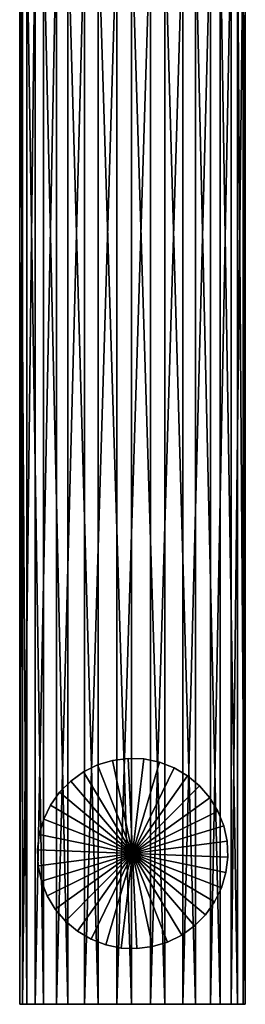
# Model space of a CAD drawing. Extents: x -25 to 80, y -223 to 25.
# Drawn here: x -14 to 14, y -223 to -99 of the extents above; entities that cross this region are included whole.
import ezdxf

# ---------------------------------------------------------------- set-up
doc = ezdxf.new("R2010")
doc.units = 0
doc.header["$MEASUREMENT"] = 0
doc.layers.add('L4', color=7, linetype='Continuous')
doc.layers.add('L5', color=7, linetype='Continuous')

msp = doc.modelspace()

# ---------------------------------------------------------------- linework, layer by layer
at = {"layer": 'L4', "color": 7}
for points in [[(-13.31589, -223.2, 328.0744), (-13.31589, -87.19999, 328.0744), (-14.22001, -87.19999, 323.924)], [(-13.31589, -223.2, 328.0744), (-14.22001, -87.19999, 323.924), (-14.22001, -223.2, 323.924)], [(-14.22001, -223.2, 323.924), (-14.22001, -87.19999, 323.924), (-13.86062, -87.19999, 319.6916)], [(-14.22001, -223.2, 323.924), (-13.86062, -87.19999, 319.6916), (-13.86062, -223.2, 319.6916)], [(-13.86062, -223.2, 319.6916), (-13.86062, -87.19999, 319.6916), (-12.26965, -87.19999, 315.753)], [(-13.86062, -223.2, 319.6916), (-12.26965, -87.19999, 315.753), (-12.26965, -223.2, 315.753)], [(-11.2286, -223.2, 331.7739), (-11.2286, -87.19999, 331.7739), (-13.31589, -87.19999, 328.0744)], [(-11.2286, -223.2, 331.7739), (-13.31589, -87.19999, 328.0744), (-13.31589, -223.2, 328.0744)], [(-12.26965, -223.2, 315.753), (-12.26965, -87.19999, 315.753), (-9.588463, -87.19999, 312.4585)], [(-12.26965, -223.2, 315.753), (-9.588463, -87.19999, 312.4585), (-9.588463, -223.2, 312.4585)], [(-8.143599, -223.2, 334.6938), (-8.143599, -87.19999, 334.6938), (-11.2286, -87.19999, 331.7739)], [(-8.143599, -223.2, 334.6938), (-11.2286, -87.19999, 331.7739), (-11.2286, -223.2, 331.7739)], [(-9.588463, -223.2, 312.4585), (-9.588463, -87.19999, 312.4585), (-6.055304, -87.19999, 310.1005)], [(-9.588463, -223.2, 312.4585), (-6.055304, -87.19999, 310.1005), (-6.055304, -223.2, 310.1005)], [(-4.335002, -223.2, 336.5746), (-4.335002, -87.19999, 336.5746), (-8.143599, -87.19999, 334.6938)], [(-4.335002, -223.2, 336.5746), (-8.143599, -87.19999, 334.6938), (-8.143599, -223.2, 334.6938)], [(-6.055304, -223.2, 310.1005), (-6.055304, -87.19999, 310.1005), (-1.984103, -87.19999, 308.8888)], [(-6.055304, -223.2, 310.1005), (-1.984103, -87.19999, 308.8888), (-1.984103, -223.2, 308.8888)], [(-0.141222, -223.2, 337.2493), (-0.141222, -87.19999, 337.2493), (-4.335002, -87.19999, 336.5746)], [(-0.141222, -223.2, 337.2493), (-4.335002, -87.19999, 336.5746), (-4.335002, -223.2, 336.5746)], [(-1.984103, -223.2, 308.8888), (-1.984103, -87.19999, 308.8888), (2.263392, -87.19999, 308.9309)], [(-1.984103, -223.2, 308.8888), (2.263392, -87.19999, 308.9309), (2.263392, -223.2, 308.9309)], [(4.065107, -223.2, 336.6579), (4.065107, -87.19999, 336.6579), (-0.141222, -87.19999, 337.2493)], [(4.065107, -223.2, 336.6579), (-0.141222, -87.19999, 337.2493), (-0.141222, -223.2, 337.2493)], [(2.263392, -223.2, 308.9309), (2.263392, -87.19999, 308.9309), (6.309776, -87.19999, 310.2231)], [(2.263392, -223.2, 308.9309), (6.309776, -87.19999, 310.2231), (6.309776, -223.2, 310.2231)], [(7.910234, -223.2, 334.8529), (7.910234, -87.19999, 334.8529), (4.065107, -87.19999, 336.6579)], [(7.910234, -223.2, 334.8529), (4.065107, -87.19999, 336.6579), (4.065107, -223.2, 336.6579)], [(6.309776, -223.2, 310.2231), (9.795508, -87.19999, 312.6506), (9.795508, -223.2, 312.6506)], [(6.309776, -223.2, 310.2231), (6.309776, -87.19999, 310.2231), (9.795508, -87.19999, 312.6506)], [(11.0525, -223.2, 331.9947), (11.0525, -87.19999, 331.9947), (7.910234, -87.19999, 334.8529)], [(11.0525, -223.2, 331.9947), (7.910234, -87.19999, 334.8529), (7.910234, -223.2, 334.8529)], [(9.795508, -223.2, 312.6506), (9.795508, -87.19999, 312.6506), (12.41087, -87.19999, 315.9977)], [(9.795508, -223.2, 312.6506), (12.41087, -87.19999, 315.9977), (12.41087, -223.2, 315.9977)], [(13.21271, -223.2, 328.3373), (13.21271, -87.19999, 328.3373), (11.0525, -87.19999, 331.9947)], [(13.21271, -223.2, 328.3373), (11.0525, -87.19999, 331.9947), (11.0525, -223.2, 331.9947)], [(12.41087, -223.2, 315.9977), (12.41087, -87.19999, 315.9977), (13.92347, -87.19999, 319.9669)], [(12.41087, -223.2, 315.9977), (13.92347, -87.19999, 319.9669), (13.92347, -223.2, 319.9669)], [(14.1989, -223.2, 324.2057), (14.1989, -87.19999, 324.2057), (13.21271, -87.19999, 328.3373)], [(14.1989, -223.2, 324.2057), (13.21271, -87.19999, 328.3373), (13.21271, -223.2, 328.3373)], [(13.92347, -223.2, 319.9669), (13.92347, -87.19999, 319.9669), (14.1989, -87.19999, 324.2057)], [(13.92347, -223.2, 319.9669), (14.1989, -87.19999, 324.2057), (14.1989, -223.2, 324.2057)], [(-13.31589, -223.2, 328.0744), (-14.22001, -223.2, 323.924), (0, -223.2, 323)], [(0, -223.2, 323), (-14.22001, -223.2, 323.924), (-13.86062, -223.2, 319.6916)], [(0, -223.2, 323), (-13.86062, -223.2, 319.6916), (-12.26965, -223.2, 315.753)], [(0, -223.2, 323), (-11.2286, -223.2, 331.7739), (-13.31589, -223.2, 328.0744)], [(-12.26965, -223.2, 315.753), (-9.588463, -223.2, 312.4585), (0, -223.2, 323)], [(0, -223.2, 323), (-8.143599, -223.2, 334.6938), (-11.2286, -223.2, 331.7739)], [(0, -223.2, 323), (-9.588463, -223.2, 312.4585), (-6.055304, -223.2, 310.1005)], [(-4.335002, -223.2, 336.5746), (-8.143599, -223.2, 334.6938), (0, -223.2, 323)], [(0, -223.2, 323), (-6.055304, -223.2, 310.1005), (-1.984103, -223.2, 308.8888)], [(0, -223.2, 323), (-0.141222, -223.2, 337.2493), (-4.335002, -223.2, 336.5746)], [(-1.984103, -223.2, 308.8888), (2.263392, -223.2, 308.9309), (0, -223.2, 323)], [(0, -223.2, 323), (4.065107, -223.2, 336.6579), (-0.141222, -223.2, 337.2493)], [(0, -223.2, 323), (2.263392, -223.2, 308.9309), (6.309776, -223.2, 310.2231)], [(0, -223.2, 323), (6.309776, -223.2, 310.2231), (9.795508, -223.2, 312.6506)], [(7.910234, -223.2, 334.8529), (4.065107, -223.2, 336.6579), (0, -223.2, 323)], [(14.1989, -223.2, 324.2057), (13.21271, -223.2, 328.3373), (0, -223.2, 323)], [(0, -223.2, 323), (13.21271, -223.2, 328.3373), (11.0525, -223.2, 331.9947)], [(0, -223.2, 323), (11.0525, -223.2, 331.9947), (7.910234, -223.2, 334.8529)], [(9.795508, -223.2, 312.6506), (12.41087, -223.2, 315.9977), (0, -223.2, 323)], [(0, -223.2, 323), (12.41087, -223.2, 315.9977), (13.92347, -223.2, 319.9669)], [(0, -223.2, 323), (13.92347, -223.2, 319.9669), (14.1989, -223.2, 324.2057)]]:
    msp.add_3dface(points, dxfattribs=at)
at = {"layer": 'L5', "color": 7}
for points in [[(-2.515921, -192.4667, 305.25), (-2.515921, -192.4667, 315.25), (-0.550371, -192.2126, 315.25)], [(-2.515921, -192.4667, 305.25), (-0.550371, -192.2126, 315.25), (-0.550371, -192.2126, 305.25)], [(0, -204.2, 315.25), (-0.550371, -192.2126, 315.25), (-2.515921, -192.4667, 315.25)], [(0, -204.2, 305.25), (-2.515921, -192.4667, 305.25), (-0.550371, -192.2126, 305.25)], [(-0.550371, -192.2126, 305.25), (-0.550371, -192.2126, 315.25), (1.430192, -192.2855, 315.25)], [(-0.550371, -192.2126, 305.25), (1.430192, -192.2855, 315.25), (1.430192, -192.2855, 305.25)], [(1.430192, -192.2855, 315.25), (-0.550371, -192.2126, 315.25), (0, -204.2, 315.25)], [(0, -204.2, 305.25), (-0.550371, -192.2126, 305.25), (1.430192, -192.2855, 305.25)], [(-6.189395, -193.9194, 305.25), (-6.189395, -193.9194, 315.25), (-4.412844, -193.0408, 315.25)], [(-6.189395, -193.9194, 305.25), (-4.412844, -193.0408, 315.25), (-4.412844, -193.0408, 305.25)], [(-4.412844, -193.0408, 315.25), (-6.189395, -193.9194, 315.25), (0, -204.2, 315.25)], [(0, -204.2, 305.25), (-6.189395, -193.9194, 305.25), (-4.412844, -193.0408, 305.25)], [(-4.412844, -193.0408, 305.25), (-4.412844, -193.0408, 315.25), (-2.515921, -192.4667, 315.25)], [(-4.412844, -193.0408, 305.25), (-2.515921, -192.4667, 315.25), (-2.515921, -192.4667, 305.25)], [(0, -204.2, 315.25), (-2.515921, -192.4667, 315.25), (-4.412844, -193.0408, 315.25)], [(-4.412844, -193.0408, 305.25), (-2.515921, -192.4667, 305.25), (0, -204.2, 305.25)], [(0, -204.2, 315.25), (3.371743, -192.6834, 315.25), (1.430192, -192.2855, 315.25)], [(1.430192, -192.2855, 305.25), (3.371743, -192.6834, 305.25), (0, -204.2, 305.25)], [(0, -204.2, 315.25), (5.221322, -193.3955, 315.25), (3.371743, -192.6834, 315.25)], [(0, -204.2, 305.25), (3.371743, -192.6834, 305.25), (5.221322, -193.3955, 305.25)], [(6.928476, -194.4022, 315.25), (5.221322, -193.3955, 315.25), (0, -204.2, 315.25)], [(0, -204.2, 305.25), (5.221322, -193.3955, 305.25), (6.928476, -194.4022, 305.25)], [(1.430192, -192.2855, 305.25), (1.430192, -192.2855, 315.25), (3.371743, -192.6834, 315.25)], [(1.430192, -192.2855, 305.25), (3.371743, -192.6834, 315.25), (3.371743, -192.6834, 305.25)], [(3.371743, -192.6834, 305.25), (3.371743, -192.6834, 315.25), (5.221322, -193.3955, 315.25)], [(3.371743, -192.6834, 305.25), (5.221322, -193.3955, 315.25), (5.221322, -193.3955, 305.25)], [(5.221322, -193.3955, 305.25), (5.221322, -193.3955, 315.25), (6.928476, -194.4022, 315.25)], [(5.221322, -193.3955, 305.25), (6.928476, -194.4022, 315.25), (6.928476, -194.4022, 305.25)], [(-7.797116, -195.0783, 305.25), (-7.797116, -195.0783, 315.25), (-6.189395, -193.9194, 315.25)], [(-7.797116, -195.0783, 305.25), (-6.189395, -193.9194, 315.25), (-6.189395, -193.9194, 305.25)], [(0, -204.2, 315.25), (-6.189395, -193.9194, 315.25), (-7.797116, -195.0783, 315.25)], [(0, -204.2, 305.25), (-7.797116, -195.0783, 305.25), (-6.189395, -193.9194, 305.25)], [(0, -204.2, 315.25), (8.44664, -195.6763, 315.25), (6.928476, -194.4022, 315.25)], [(6.928476, -194.4022, 305.25), (8.44664, -195.6763, 305.25), (0, -204.2, 305.25)], [(6.928476, -194.4022, 305.25), (6.928476, -194.4022, 315.25), (8.44664, -195.6763, 315.25)], [(6.928476, -194.4022, 305.25), (8.44664, -195.6763, 315.25), (8.44664, -195.6763, 305.25)], [(-9.192153, -196.4861, 305.25), (-9.192153, -196.4861, 315.25), (-7.797116, -195.0783, 315.25)], [(-9.192153, -196.4861, 305.25), (-7.797116, -195.0783, 315.25), (-7.797116, -195.0783, 305.25)], [(0, -204.2, 315.25), (-7.797116, -195.0783, 315.25), (-9.192153, -196.4861, 315.25)], [(-9.192153, -196.4861, 305.25), (-7.797116, -195.0783, 305.25), (0, -204.2, 305.25)], [(0, -204.2, 315.25), (9.734402, -197.1828, 315.25), (8.44664, -195.6763, 315.25)], [(0, -204.2, 305.25), (8.44664, -195.6763, 305.25), (9.734402, -197.1828, 305.25)], [(8.44664, -195.6763, 305.25), (8.44664, -195.6763, 315.25), (9.734402, -197.1828, 315.25)], [(8.44664, -195.6763, 305.25), (9.734402, -197.1828, 315.25), (9.734402, -197.1828, 305.25)], [(-10.33645, -198.1043, 305.25), (-10.33645, -198.1043, 315.25), (-9.192153, -196.4861, 315.25)], [(-10.33645, -198.1043, 305.25), (-9.192153, -196.4861, 315.25), (-9.192153, -196.4861, 305.25)], [(-9.192153, -196.4861, 315.25), (-10.33645, -198.1043, 315.25), (0, -204.2, 315.25)], [(0, -204.2, 305.25), (-10.33645, -198.1043, 305.25), (-9.192153, -196.4861, 305.25)], [(10.75663, -198.8807, 315.25), (9.734402, -197.1828, 315.25), (0, -204.2, 315.25)], [(0, -204.2, 305.25), (9.734402, -197.1828, 305.25), (10.75663, -198.8807, 305.25)], [(9.734402, -197.1828, 305.25), (9.734402, -197.1828, 315.25), (10.75663, -198.8807, 315.25)], [(9.734402, -197.1828, 305.25), (10.75663, -198.8807, 315.25), (10.75663, -198.8807, 305.25)], [(-11.1988, -199.8887, 305.25), (-11.1988, -199.8887, 315.25), (-10.33645, -198.1043, 315.25)], [(-11.1988, -199.8887, 305.25), (-10.33645, -198.1043, 315.25), (-10.33645, -198.1043, 305.25)], [(0, -204.2, 315.25), (-10.33645, -198.1043, 315.25), (-11.1988, -199.8887, 315.25)], [(0, -204.2, 305.25), (-11.1988, -199.8887, 305.25), (-10.33645, -198.1043, 305.25)], [(11.48545, -200.7237, 315.25), (10.75663, -198.8807, 315.25), (0, -204.2, 315.25)], [(11.48545, -200.7237, 305.25), (0, -204.2, 305.25), (10.75663, -198.8807, 305.25)], [(10.75663, -198.8807, 305.25), (10.75663, -198.8807, 315.25), (11.48545, -200.7237, 315.25)], [(10.75663, -198.8807, 305.25), (11.48545, -200.7237, 315.25), (11.48545, -200.7237, 305.25)], [(-11.75567, -201.7908, 305.25), (-11.75567, -201.7908, 315.25), (-11.1988, -199.8887, 315.25)], [(-11.75567, -201.7908, 305.25), (-11.1988, -199.8887, 315.25), (-11.1988, -199.8887, 305.25)], [(0, -204.2, 315.25), (-11.1988, -199.8887, 315.25), (-11.75567, -201.7908, 315.25)], [(-11.75567, -201.7908, 305.25), (-11.1988, -199.8887, 305.25), (0, -204.2, 305.25)], [(11.48545, -200.7237, 315.25), (0, -204.2, 315.25), (11.90098, -202.6616, 315.25)], [(11.48545, -200.7237, 305.25), (11.90098, -202.6616, 305.25), (0, -204.2, 305.25)], [(11.48545, -200.7237, 305.25), (11.90098, -202.6616, 315.25), (11.90098, -202.6616, 305.25)], [(11.48545, -200.7237, 305.25), (11.48545, -200.7237, 315.25), (11.90098, -202.6616, 315.25)], [(-11.99188, -203.7586, 305.25), (-11.99188, -203.7586, 315.25), (-11.75567, -201.7908, 315.25)], [(-11.99188, -203.7586, 305.25), (-11.75567, -201.7908, 315.25), (-11.75567, -201.7908, 305.25)], [(-11.75567, -201.7908, 315.25), (-11.99188, -203.7586, 315.25), (0, -204.2, 315.25)], [(0, -204.2, 305.25), (-11.99188, -203.7586, 305.25), (-11.75567, -201.7908, 305.25)], [(0, -204.2, 315.25), (11.99188, -204.6414, 315.25), (11.90098, -202.6616, 315.25)], [(11.90098, -202.6616, 305.25), (11.99188, -204.6414, 305.25), (0, -204.2, 305.25)], [(11.90098, -202.6616, 305.25), (11.90098, -202.6616, 315.25), (11.99188, -204.6414, 315.25)], [(11.90098, -202.6616, 305.25), (11.99188, -204.6414, 315.25), (11.99188, -204.6414, 305.25)], [(-11.90098, -205.7384, 305.25), (-11.90098, -205.7384, 315.25), (-11.99188, -203.7586, 315.25)], [(-11.90098, -205.7384, 305.25), (-11.99188, -203.7586, 315.25), (-11.99188, -203.7586, 305.25)], [(0, -204.2, 315.25), (-11.99188, -203.7586, 315.25), (-11.90098, -205.7384, 315.25)], [(0, -204.2, 305.25), (-11.90098, -205.7384, 305.25), (-11.99188, -203.7586, 305.25)], [(0, -204.2, 315.25), (-11.90098, -205.7384, 315.25), (-11.48545, -207.6763, 315.25)], [(-11.48545, -207.6763, 305.25), (-11.90098, -205.7384, 305.25), (0, -204.2, 305.25)], [(-11.48545, -207.6763, 315.25), (-10.75663, -209.5193, 315.25), (0, -204.2, 315.25)], [(0, -204.2, 305.25), (-10.75663, -209.5193, 305.25), (-11.48545, -207.6763, 305.25)], [(0, -204.2, 315.25), (-10.75663, -209.5193, 315.25), (-9.734402, -211.2172, 315.25)], [(0, -204.2, 305.25), (-9.734402, -211.2172, 305.25), (-10.75663, -209.5193, 305.25)], [(0, -204.2, 315.25), (-9.734402, -211.2172, 315.25), (-8.44664, -212.7237, 315.25)], [(-8.44664, -212.7237, 305.25), (-9.734402, -211.2172, 305.25), (0, -204.2, 305.25)], [(-8.44664, -212.7237, 315.25), (-6.928476, -213.9978, 315.25), (0, -204.2, 315.25)], [(0, -204.2, 305.25), (-6.928476, -213.9978, 305.25), (-8.44664, -212.7237, 305.25)], [(0, -204.2, 315.25), (-6.928476, -213.9978, 315.25), (-5.221322, -215.0045, 315.25)], [(0, -204.2, 305.25), (-5.221322, -215.0045, 305.25), (-6.928476, -213.9978, 305.25)], [(0, -204.2, 315.25), (-5.221322, -215.0045, 315.25), (-3.371743, -215.7166, 315.25)], [(-3.371743, -215.7166, 305.25), (-5.221322, -215.0045, 305.25), (0, -204.2, 305.25)], [(-3.371743, -215.7166, 315.25), (-1.430192, -216.1145, 315.25), (0, -204.2, 315.25)], [(0, -204.2, 305.25), (-1.430192, -216.1145, 305.25), (-3.371743, -215.7166, 305.25)], [(0, -204.2, 315.25), (-1.430192, -216.1145, 315.25), (0.550371, -216.1874, 315.25)], [(0, -204.2, 305.25), (0.550371, -216.1874, 305.25), (-1.430192, -216.1145, 305.25)], [(11.1988, -208.5113, 315.25), (11.75567, -206.6092, 315.25), (0, -204.2, 315.25)], [(0, -204.2, 315.25), (11.75567, -206.6092, 315.25), (11.99188, -204.6414, 315.25)], [(7.797116, -213.3217, 315.25), (9.192153, -211.9139, 315.25), (0, -204.2, 315.25)], [(0, -204.2, 315.25), (9.192153, -211.9139, 315.25), (10.33645, -210.2957, 315.25)], [(0, -204.2, 315.25), (10.33645, -210.2957, 315.25), (11.1988, -208.5113, 315.25)], [(2.515921, -215.9333, 315.25), (4.412844, -215.3592, 315.25), (0, -204.2, 315.25)], [(0, -204.2, 315.25), (4.412844, -215.3592, 315.25), (6.189395, -214.4806, 315.25)], [(0, -204.2, 315.25), (6.189395, -214.4806, 315.25), (7.797116, -213.3217, 315.25)], [(0, -204.2, 315.25), (0.550371, -216.1874, 315.25), (2.515921, -215.9333, 315.25)], [(2.515921, -215.9333, 305.25), (0.550371, -216.1874, 305.25), (0, -204.2, 305.25)], [(7.797116, -213.3217, 305.25), (6.189395, -214.4806, 305.25), (0, -204.2, 305.25)], [(0, -204.2, 305.25), (6.189395, -214.4806, 305.25), (4.412844, -215.3592, 305.25)], [(0, -204.2, 305.25), (4.412844, -215.3592, 305.25), (2.515921, -215.9333, 305.25)], [(11.1988, -208.5113, 305.25), (10.33645, -210.2957, 305.25), (0, -204.2, 305.25)], [(0, -204.2, 305.25), (10.33645, -210.2957, 305.25), (9.192153, -211.9139, 305.25)], [(0, -204.2, 305.25), (9.192153, -211.9139, 305.25), (7.797116, -213.3217, 305.25)], [(0, -204.2, 305.25), (11.99188, -204.6414, 305.25), (11.75567, -206.6092, 305.25)], [(0, -204.2, 305.25), (11.75567, -206.6092, 305.25), (11.1988, -208.5113, 305.25)], [(11.99188, -204.6414, 305.25), (11.99188, -204.6414, 315.25), (11.75567, -206.6092, 315.25)], [(11.99188, -204.6414, 305.25), (11.75567, -206.6092, 315.25), (11.75567, -206.6092, 305.25)], [(-11.48545, -207.6763, 305.25), (-11.48545, -207.6763, 315.25), (-11.90098, -205.7384, 315.25)], [(-11.48545, -207.6763, 305.25), (-11.90098, -205.7384, 315.25), (-11.90098, -205.7384, 305.25)], [(11.75567, -206.6092, 305.25), (11.75567, -206.6092, 315.25), (11.1988, -208.5113, 315.25)], [(11.75567, -206.6092, 305.25), (11.1988, -208.5113, 315.25), (11.1988, -208.5113, 305.25)], [(-10.75663, -209.5193, 305.25), (-10.75663, -209.5193, 315.25), (-11.48545, -207.6763, 315.25)], [(-10.75663, -209.5193, 305.25), (-11.48545, -207.6763, 315.25), (-11.48545, -207.6763, 305.25)], [(-9.734402, -211.2172, 305.25), (-9.734402, -211.2172, 315.25), (-10.75663, -209.5193, 315.25)], [(-9.734402, -211.2172, 305.25), (-10.75663, -209.5193, 315.25), (-10.75663, -209.5193, 305.25)], [(11.1988, -208.5113, 305.25), (11.1988, -208.5113, 315.25), (10.33645, -210.2957, 315.25)], [(11.1988, -208.5113, 305.25), (10.33645, -210.2957, 315.25), (10.33645, -210.2957, 305.25)], [(10.33645, -210.2957, 305.25), (10.33645, -210.2957, 315.25), (9.192153, -211.9139, 315.25)], [(10.33645, -210.2957, 305.25), (9.192153, -211.9139, 315.25), (9.192153, -211.9139, 305.25)], [(-8.44664, -212.7237, 305.25), (-8.44664, -212.7237, 315.25), (-9.734402, -211.2172, 315.25)], [(-8.44664, -212.7237, 305.25), (-9.734402, -211.2172, 315.25), (-9.734402, -211.2172, 305.25)], [(9.192153, -211.9139, 305.25), (9.192153, -211.9139, 315.25), (7.797116, -213.3217, 315.25)], [(9.192153, -211.9139, 305.25), (7.797116, -213.3217, 315.25), (7.797116, -213.3217, 305.25)], [(-6.928476, -213.9978, 305.25), (-6.928476, -213.9978, 315.25), (-8.44664, -212.7237, 315.25)], [(-6.928476, -213.9978, 305.25), (-8.44664, -212.7237, 315.25), (-8.44664, -212.7237, 305.25)], [(7.797116, -213.3217, 305.25), (7.797116, -213.3217, 315.25), (6.189395, -214.4806, 315.25)], [(7.797116, -213.3217, 305.25), (6.189395, -214.4806, 315.25), (6.189395, -214.4806, 305.25)], [(-5.221322, -215.0045, 305.25), (-5.221322, -215.0045, 315.25), (-6.928476, -213.9978, 315.25)], [(-5.221322, -215.0045, 305.25), (-6.928476, -213.9978, 315.25), (-6.928476, -213.9978, 305.25)], [(6.189395, -214.4806, 305.25), (6.189395, -214.4806, 315.25), (4.412844, -215.3592, 315.25)], [(6.189395, -214.4806, 305.25), (4.412844, -215.3592, 315.25), (4.412844, -215.3592, 305.25)], [(-3.371743, -215.7166, 305.25), (-3.371743, -215.7166, 315.25), (-5.221322, -215.0045, 315.25)], [(-3.371743, -215.7166, 305.25), (-5.221322, -215.0045, 315.25), (-5.221322, -215.0045, 305.25)], [(-1.430192, -216.1145, 305.25), (-1.430192, -216.1145, 315.25), (-3.371743, -215.7166, 315.25)], [(-1.430192, -216.1145, 305.25), (-3.371743, -215.7166, 315.25), (-3.371743, -215.7166, 305.25)], [(4.412844, -215.3592, 305.25), (4.412844, -215.3592, 315.25), (2.515921, -215.9333, 315.25)], [(4.412844, -215.3592, 305.25), (2.515921, -215.9333, 315.25), (2.515921, -215.9333, 305.25)], [(0.550371, -216.1874, 305.25), (0.550371, -216.1874, 315.25), (-1.430192, -216.1145, 315.25)], [(0.550371, -216.1874, 305.25), (-1.430192, -216.1145, 315.25), (-1.430192, -216.1145, 305.25)], [(2.515921, -215.9333, 305.25), (2.515921, -215.9333, 315.25), (0.550371, -216.1874, 315.25)], [(2.515921, -215.9333, 305.25), (0.550371, -216.1874, 315.25), (0.550371, -216.1874, 305.25)]]:
    msp.add_3dface(points, dxfattribs=at)

doc.saveas('drawing.dxf')
